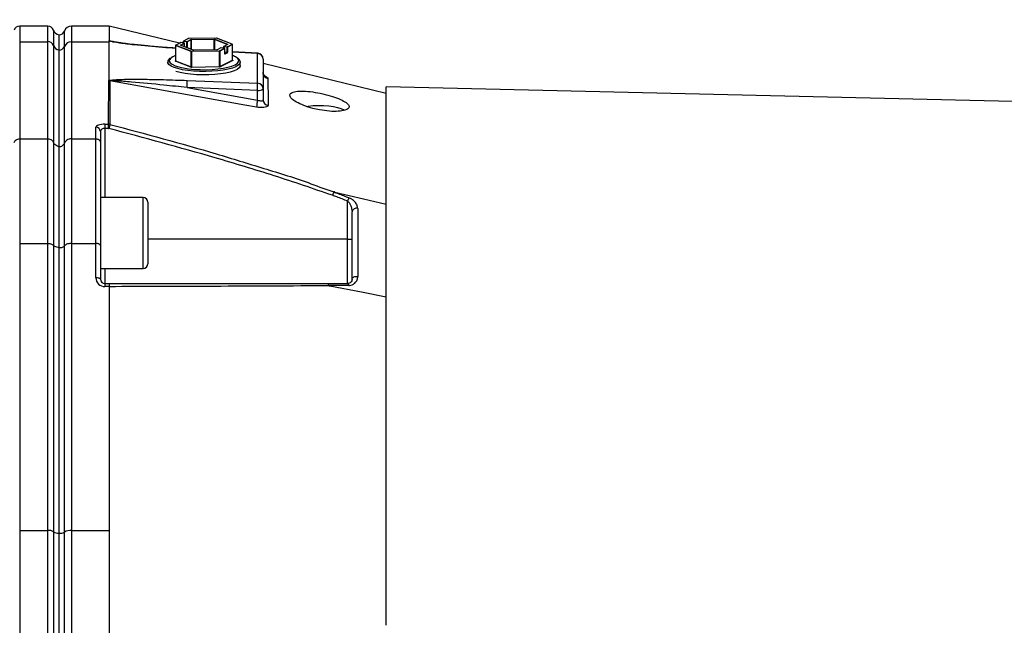
# Model space of a CAD drawing. Extents: x -27 to 10474, y -290 to 6571.
# Drawn here: x 8729 to 9061, y 2693 to 2897 of the extents above; entities that cross this region are included whole.
import ezdxf

# ---------------------------------------------------------------- set-up
doc = ezdxf.new("R2010")
doc.units = 0
doc.header["$LTSCALE"] = 5
doc.header["$MEASUREMENT"] = 0
doc.layers.get('0').update_dxf_attribs({"linetype": 'CONTINUOUS'})
doc.styles.add('ISO', font='GENISO.SHX')
doc.dimstyles.new('GEN-ISO', dxfattribs={"dimtxt": 50, "dimasz": 50, "dimexe": 40, "dimexo": 1, "dimgap": 30, "dimtad": 0, "dimtih": 1, "dimtoh": 1, "dimdec": 1, "dimdsep": 46, "dimtxsty": 'ISO', "dimcen": 2, "dimclrd": 256, "dimclre": 256, "dimclrt": 2, "dimadec": 0, "dimazin": 0, "dimtp": 0.1, "dimtm": 0.1, "dimtfac": 0.05, "dimtdec": 1, "dimtix": 1, "dimtmove": 2, "dimatfit": 3, "dimfxl": 1, "dimtolj": 1, "dimarcsym": 0})

# ---------------------------------------------------------------- blocks, each defined once
blk = doc.blocks.new('*D42')
at = {"color": 3, "lineweight": 25}
for p, q in [((8448.32, 2845.69), (8448.32, 3478.73)), ((9774.02, 2693.75), (9774.02, 3478.73)), ((8483.32, 3453.73), (9739.02, 3453.73))]:
    blk.add_line(p, q, dxfattribs=at)
at = {"color": 3}
for points in [[(8483.32, 3459.56), (8483.32, 3447.9), (8448.32, 3453.73)], [(9739.02, 3447.9), (9739.02, 3459.56), (9774.02, 3453.73)]]:
    blk.add_solid(points, dxfattribs=at)
at = {"color": 2, "insert": (9111.17, 3508.73), "char_height": 50, "attachment_point": 5, "style": 'ISO'}
blk.add_mtext('\\A1;{\\Fgeniso.shx;F}', dxfattribs=at)

msp = doc.modelspace()

# ---------------------------------------------------------------- linework, layer by layer
for p, q in [((8728.77, 2895.25), (8728.77, 2889.97)), ((8738.28, 2895.25), (8728.77, 2895.25)), ((8738.28, 2889.97), (8738.28, 2895.25)), ((8740.17, 2893.92), (8740.17, 2888.71)), ((8743.91, 2888.4), (8743.91, 2893.58)), ((8746.27, 2895.25), (8746.27, 2889.97)), ((8759.02, 2895.25), (8746.27, 2895.25)), ((8782.78, 2889.47), (8759.03, 2895.25)), ((8728.77, 2889.97), (8728.77, 2857.15)), ((8728.77, 2889.97), (8738.28, 2889.97)), ((8738.28, 2857.15), (8738.28, 2889.97)), ((8742.02, 2892.3), (8742.02, 2887.18)), ((8746.27, 2889.97), (8746.27, 2857.15)), ((8746.27, 2889.97), (8759.02, 2889.97)), ((8759.02, 2876.9), (8759.02, 2889.97)), ((8759.13, 2890.37), (8762.49, 2889.62)), ((8784.03, 2890.06), (8784.03, 2889.54)), ((8785.72, 2891), (8784.09, 2890.15)), ((8784.09, 2890.04), (8784.09, 2889.53)), ((8785.25, 2889.89), (8784.09, 2890.04)), ((8785.77, 2891.01), (8784.13, 2890.16)), ((8784.13, 2890.16), (8785.3, 2890.01)), ((8785.25, 2888.15), (8785.25, 2889.89)), ((8785.3, 2890.01), (8786.54, 2890.66)), ((8786.63, 2890.55), (8785.38, 2889.9)), ((8785.38, 2889.9), (8785.38, 2888.16)), ((8795.27, 2891.16), (8785.76, 2891.01)), ((8795.27, 2891.16), (8785.77, 2891.01)), ((8786.63, 2887.42), (8786.63, 2890.55)), ((8786.71, 2890.69), (8794.49, 2890.81)), ((8794.5, 2890.69), (8786.72, 2890.56)), ((8786.72, 2890.56), (8786.72, 2887.39)), ((8794.5, 2887.21), (8794.5, 2890.69)), ((8794.58, 2890.67), (8794.58, 2887.21)), ((8798.86, 2889), (8794.58, 2890.67)), ((8794.67, 2890.79), (8798.97, 2889.1)), ((8800.53, 2889.1), (8795.27, 2891.16)), ((8800.57, 2889.1), (8795.31, 2891.15)), ((8740.17, 2888.71), (8740.17, 2855.96)), ((8742.02, 2887.18), (8742.02, 2854.52)), ((8743.91, 2855.67), (8743.91, 2888.4)), ((8781.42, 2888.7), (8781.42, 2883.49)), ((8781.43, 2888.69), (8781.43, 2883.47)), ((8786.69, 2886.63), (8781.43, 2888.69)), ((8783.1, 2889.64), (8781.47, 2888.79)), ((8783.15, 2889.65), (8781.52, 2888.8)), ((8781.52, 2888.8), (8786.78, 2886.75)), ((8783.07, 2888.85), (8784.31, 2889.5)), ((8787.38, 2887.12), (8783.08, 2888.8)), ((8783.11, 2888.8), (8783.11, 2888.8)), ((8787.42, 2887.11), (8783.11, 2888.8)), ((8784.31, 2889.5), (8783.15, 2889.65)), ((8784.33, 2889.5), (8783.16, 2889.65)), ((8784.4, 2889.39), (8783.2, 2888.76)), ((8784.4, 2888.29), (8784.4, 2889.39)), ((8784.41, 2888.29), (8784.41, 2889.4)), ((8784.53, 2888.24), (8785.25, 2888.15)), ((8785.21, 2888.03), (8785.01, 2888.06)), ((8785.15, 2888), (8785.21, 2888.03)), ((8786.69, 2881.42), (8786.69, 2886.63)), ((8786.78, 2886.75), (8796.28, 2886.9)), ((8796.29, 2886.77), (8786.78, 2886.62)), ((8786.78, 2886.62), (8786.78, 2881.41)), ((8795.34, 2887.22), (8787.56, 2887.1)), ((8795.34, 2887.22), (8787.56, 2887.09)), ((8796.71, 2887.89), (8795.46, 2887.24)), ((8796.75, 2887.89), (8795.51, 2887.25)), ((8796.28, 2886.9), (8797.92, 2887.74)), ((8796.29, 2881.56), (8796.29, 2886.77)), ((8798.01, 2887.64), (8796.37, 2886.79)), ((8796.37, 2886.79), (8796.37, 2881.57)), ((8797.92, 2887.74), (8796.75, 2887.89)), ((8797.93, 2887.75), (8796.77, 2887.9)), ((8797.64, 2888.31), (8797.64, 2887.79)), ((8798.94, 2889.04), (8797.69, 2888.4)), ((8797.69, 2888.28), (8797.69, 2887.78)), ((8798.85, 2888.13), (8797.69, 2888.28)), ((8798.98, 2889.05), (8797.74, 2888.4)), ((8797.74, 2888.4), (8798.9, 2888.25)), ((8798.01, 2885.9), (8798.01, 2887.64)), ((8798.02, 2885.91), (8798.02, 2887.65)), ((8798.85, 2886.4), (8798.85, 2888.13)), ((8798.9, 2888.25), (8800.53, 2889.1)), ((8798.94, 2889.04), (8798.94, 2889.04)), ((8800.62, 2888.99), (8798.99, 2888.15)), ((8798.99, 2888.15), (8798.99, 2886.41)), ((8800.62, 2883.78), (8800.62, 2888.99)), ((8800.63, 2883.79), (8800.63, 2889.01)), ((8809.15, 2886.05), (8800.63, 2886.57)), ((8781.34, 2883.41), (8781.41, 2883.45)), ((8786.61, 2881.31), (8781.35, 2883.36)), ((8781.43, 2883.47), (8786.69, 2881.42)), ((8796.37, 2881.57), (8800.62, 2883.78)), ((8800.71, 2883.67), (8796.46, 2881.46)), ((8798.02, 2886.5), (8798.85, 2886.4)), ((8798.81, 2886.28), (8798.02, 2886.38)), ((8798.02, 2885.87), (8798.81, 2886.28)), ((8798.9, 2886.17), (8798.1, 2885.75)), ((8809.13, 2885.94), (8800.63, 2886.47)), ((8800.65, 2883.74), (8800.7, 2883.72)), ((8809.13, 2875.94), (8809.13, 2885.94)), ((8811.02, 2884.05), (8811.02, 2874.05)), ((8778.78, 2882.94), (8778.77, 2883.06)), ((8778.77, 2883.06), (8778.77, 2882.52)), ((8786.78, 2881.41), (8796.29, 2881.56)), ((8796.3, 2881.44), (8786.79, 2881.28)), ((8803.27, 2881.9), (8803.27, 2883.06)), ((8852.52, 2872.51), (8811.02, 2882.6)), ((8785.36, 2876.88), (8809.13, 2875.94)), ((8785.33, 2874.47), (8809.09, 2870.24)), ((8809.09, 2873.53), (8785.33, 2874.47)), ((8809.09, 2870.24), (8809.09, 2873.53)), ((8811.02, 2874.05), (8811.02, 2870.32)), ((9231.87, 2865.83), (8852.52, 2874.68)), ((8852.52, 2692.75), (8852.52, 2874.68)), ((8754.52, 2857.15), (8754.52, 2861.08)), ((8757.52, 2862.1), (8757.52, 2860.67)), ((8757.52, 2862.1), (8758.78, 2862.1)), ((8757.52, 2860.67), (8757.52, 2837.33)), ((8758.78, 2860.67), (8757.52, 2860.67)), ((8758.78, 2860.67), (8758.78, 2862.1)), ((8728.77, 2857.15), (8728.77, 2821.8)), ((8728.77, 2857.15), (8738.28, 2857.15)), ((8738.28, 2821.8), (8738.28, 2857.15)), ((8746.27, 2857.15), (8746.27, 2821.8)), ((8746.27, 2857.15), (8754.52, 2857.15)), ((8754.52, 2821.8), (8754.52, 2857.15)), ((8756.02, 2859.66), (8756.02, 2855.81)), ((8740.17, 2855.96), (8740.17, 2821.15)), ((8742.02, 2854.52), (8742.02, 2820.37)), ((8743.91, 2820.99), (8743.91, 2855.67)), ((8756.02, 2855.81), (8756.02, 2821.07)), ((8770.42, 2837.33), (8756.02, 2837.33)), ((8770.42, 2813.33), (8770.42, 2837.33)), ((8772.02, 2835.73), (8772.02, 2814.93)), ((8839.52, 2823.21), (8839.52, 2836.11)), ((8728.77, 2821.8), (8728.77, 2724.8)), ((8728.77, 2821.8), (8738.28, 2821.8)), ((8738.28, 2724.8), (8738.28, 2821.8)), ((8740.17, 2821.15), (8740.17, 2724.38)), ((8742.02, 2820.37), (8742.02, 2723.86)), ((8743.91, 2724.27), (8743.91, 2820.99)), ((8746.27, 2821.8), (8746.27, 2724.8)), ((8746.27, 2821.8), (8754.52, 2821.8)), ((8754.52, 2810.19), (8754.52, 2821.8)), ((8756.02, 2821.07), (8756.02, 2809.71)), ((8839.52, 2823.21), (8772.02, 2823.21)), ((8839.52, 2808.21), (8839.52, 2823.21)), ((8839.52, 2823.21), (8841.02, 2823.21)), ((8756.02, 2813.33), (8770.42, 2813.33)), ((8757.52, 2813.33), (8757.52, 2808.21)), ((8757.52, 2808.21), (8757.52, 2807.19)), ((8757.52, 2808.21), (8758.84, 2808.21)), ((8759.02, 2807.19), (8757.52, 2807.19)), ((8759.02, 2807.18), (8759.02, 2807.19)), ((8759.02, 2807.18), (8759.02, 2724.8)), ((8728.77, 2724.8), (8738.28, 2724.8)), ((8728.77, 2724.8), (8728.77, 2660.7)), ((8738.28, 2660.7), (8738.28, 2724.8)), ((8740.17, 2724.38), (8740.17, 2661.12)), ((8742.02, 2723.86), (8742.02, 2661.64)), ((8743.91, 2661.23), (8743.91, 2724.27)), ((8746.27, 2724.8), (8759.02, 2724.8)), ((8746.27, 2724.8), (8746.27, 2660.7))]:
    msp.add_line(p, q)
for points in [[(8784.09, 2890.04), (8784.07, 2890.04), (8784.06, 2890.05), (8784.04, 2890.05), (8784.04, 2890.05), (8784.03, 2890.06), (8784.03, 2890.06)], [(8785.76, 2891.01), (8785.76, 2891.01), (8785.77, 2891.01)], [(8795.27, 2891.16), (8795.27, 2891.16), (8795.27, 2891.16)], [(8781.43, 2888.69), (8781.43, 2888.69), (8781.42, 2888.7), (8781.42, 2888.7), (8781.42, 2888.7), (8781.42, 2888.7)], [(8783.08, 2888.8), (8783.07, 2888.81), (8783.06, 2888.81), (8783.05, 2888.82), (8783.05, 2888.83), (8783.05, 2888.83), (8783.05, 2888.84), (8783.06, 2888.85), (8783.07, 2888.85)], [(8783.15, 2889.65), (8783.16, 2889.65), (8783.16, 2889.65)], [(8784.31, 2889.5), (8784.32, 2889.5), (8784.33, 2889.5)], [(8787.56, 2887.09), (8787.56, 2887.1), (8787.56, 2887.1)], [(8795.34, 2887.22), (8795.34, 2887.22), (8795.34, 2887.22)], [(8796.77, 2887.9), (8796.76, 2887.9), (8796.75, 2887.89)], [(8797.69, 2888.28), (8797.67, 2888.29), (8797.66, 2888.29), (8797.65, 2888.29), (8797.64, 2888.3), (8797.64, 2888.3), (8797.64, 2888.31)], [(8797.93, 2887.75), (8797.93, 2887.75), (8797.92, 2887.74)], [(8798.97, 2889.1), (8798.98, 2889.1), (8798.99, 2889.09), (8799, 2889.09), (8799, 2889.08), (8799, 2889.07), (8799, 2889.06), (8798.99, 2889.06), (8798.98, 2889.05)], [(8779.88, 2884.51), (8779.76, 2884.41), (8779.35, 2883.89), (8779.3, 2883.36), (8779.6, 2882.83), (8780.25, 2882.33), (8781.23, 2881.86), (8782.5, 2881.45), (8783.31, 2881.25)], [(8781.42, 2885.29), (8780.51, 2884.9), (8779.88, 2884.51)], [(8781.35, 2883.36), (8781.34, 2883.37), (8781.33, 2883.38), (8781.32, 2883.38), (8781.32, 2883.39), (8781.32, 2883.4), (8781.32, 2883.4), (8781.33, 2883.41), (8781.34, 2883.41)], [(8798.1, 2885.75), (8798.08, 2885.75), (8798.06, 2885.75), (8798.05, 2885.76), (8798.03, 2885.77), (8798.02, 2885.8), (8798.01, 2885.83), (8798.01, 2885.86), (8798.01, 2885.9)], [(8800.7, 2883.72), (8800.71, 2883.72), (8800.72, 2883.71), (8800.73, 2883.7), (8800.73, 2883.7), (8800.73, 2883.69), (8800.73, 2883.68), (8800.72, 2883.68), (8800.71, 2883.67)], [(8802.61, 2883.04), (8802.7, 2883.2), (8802.75, 2883.73), (8802.45, 2884.25), (8802.01, 2884.62)], [(8809.15, 2886.05), (8809.14, 2886.03), (8809.13, 2885.94)], [(8785.56, 2880.22), (8783.79, 2880.5), (8782.22, 2880.86), (8780.91, 2881.27), (8779.89, 2881.74), (8779.18, 2882.25), (8778.82, 2882.78), (8778.78, 2882.94)], [(8803.27, 2881.9), (8803.24, 2881.65), (8802.89, 2881.12), (8802.21, 2880.61), (8801.21, 2880.14), (8799.91, 2879.72), (8798.35, 2879.36), (8796.59, 2879.08), (8794.67, 2878.87), (8792.64, 2878.76), (8790.56, 2878.73), (8788.5, 2878.8), (8786.51, 2878.95), (8784.65, 2879.19), (8782.97, 2879.51), (8781.53, 2879.9), (8781.52, 2879.9)], [(8783.31, 2881.25), (8784.04, 2881.1), (8785.78, 2880.82)], [(8803.27, 2883.06), (8803.11, 2882.54), (8802.59, 2882.02), (8801.75, 2881.53), (8800.59, 2881.08), (8799.16, 2880.69), (8797.5, 2880.37), (8795.64, 2880.12), (8793.66, 2879.96), (8791.6, 2879.89), (8789.52, 2879.91), (8787.49, 2880.02), (8785.56, 2880.22)], [(8785.78, 2880.82), (8787.69, 2880.63), (8789.7, 2880.52), (8791.74, 2880.51), (8793.77, 2880.59), (8795.71, 2880.75), (8797.51, 2881.01), (8799.11, 2881.34), (8800.47, 2881.73), (8801.54, 2882.19), (8802.29, 2882.68), (8802.61, 2883.04)], [(8803.27, 2883.13), (8803.27, 2883.07), (8803.27, 2883.06)], [(8808.78, 2867.87), (8804.86, 2868.57), (8789.16, 2871.36), (8759.21, 2876.69)], [(8825.67, 2868.12), (8826.22, 2868.2), (8827.88, 2868.36), (8829.64, 2868.43), (8831.41, 2868.4), (8833.13, 2868.28), (8834.7, 2868.07), (8836.08, 2867.78), (8837.19, 2867.42), (8837.98, 2867.01), (8838.29, 2866.75)], [(8759.26, 2862.04), (8759.24, 2861.95), (8759.21, 2861.83), (8759.17, 2861.68), (8759.12, 2861.51), (8759.07, 2861.32), (8759.02, 2861.11), (8758.96, 2860.89), (8758.9, 2860.66)], [(8835.25, 2839.16), (8844.92, 2836.88), (8852.52, 2835.08)], [(8839.96, 2837.24), (8839.92, 2837.13), (8839.87, 2837.01), (8839.82, 2836.88), (8839.77, 2836.74), (8839.71, 2836.59), (8839.65, 2836.44), (8839.59, 2836.28), (8839.52, 2836.11)], [(8756.02, 2809.71), (8756, 2809.81), (8755.91, 2809.9), (8755.77, 2809.98), (8755.59, 2810.05), (8755.36, 2810.11), (8755.1, 2810.16), (8754.82, 2810.18), (8754.52, 2810.19)], [(8841.02, 2809.71), (8841.07, 2809.93), (8841.18, 2810.14), (8841.38, 2810.33), (8841.63, 2810.49), (8841.93, 2810.6), (8842.27, 2810.66), (8842.61, 2810.67), (8842.96, 2810.63)], [(8833.53, 2807.45), (8844.17, 2805.4), (8852.52, 2803.79)], [(8839.52, 2808.21), (8839.59, 2808.2), (8839.65, 2808.17), (8839.71, 2808.12), (8839.77, 2808.05), (8839.82, 2807.96), (8839.87, 2807.86), (8839.92, 2807.74), (8839.96, 2807.61)]]:
    msp.add_lwpolyline(points)
for centre, radius, start, end in [((8728.77, 2893.25), 2, 90, 160.5288), ((8738.28, 2893.25), 2, 19.4712, 90), ((8742.52, 2894.75), 2.5, 199.4712, 258.463), ((8742.02, 2894.25), 2, 270, 340.5288), ((8746.27, 2892.75), 2.5, 90, 160.5288), ((8738.31, 2887.98), 2, 21.5316, 90.8405), ((8746.23, 2887.48), 2.49, 89.1595, 158.4689), ((8784.13, 2890.06), 0.1, 117.4418, 180), ((8784.12, 2890.08), 0.0776, 82.1171, 117.1889), ((8784.23, 2890.05), 0.147, 133.8152, 185.3229), ((8785.4, 2889.9), 0.147, 133.818, 185.3248), ((8785.29, 2890.16), 0.277, 260.8983, 289.0087), ((8785.28, 2889.9), 0.109, 359.417, 79.8063), ((8785.76, 2890.93), 0.0777, 82.1722, 117.1698), ((8785.77, 2890.91), 0.1, 90.9088, 117.4418), ((8786.7, 2890.26), 0.427, 88.2998, 111.14), ((8786.52, 2890.55), 0.109, 359.4251, 79.7982), ((8786.71, 2890.35), 0.214, 88.2895, 111.1395), ((8785.84, 2890.58), 0.872, 358.8287, 6.8919), ((8793.63, 2890.7), 0.869, 358.815, 6.9056), ((8794.51, 2890.29), 0.521, 72.6717, 92.6235), ((8794.51, 2890.43), 0.26, 72.6548, 92.6399), ((8794.7, 2890.68), 0.111, 104.4668, 181.6432), ((8795.29, 2891.09), 0.0678, 68.9288, 100.2238), ((8795.27, 2891.06), 0.1, 68.6482, 90.9088), ((8742.46, 2889.6), 2.46, 201.2432, 259.754), ((8742.05, 2889.13), 2, 269.1596, 338.4683), ((8781.52, 2888.7), 0.1, 117.4418, 180), ((8781.54, 2888.69), 0.111, 104.4703, 181.6446), ((8781.51, 2888.72), 0.0778, 82.1596, 117.1464), ((8783.05, 2888.75), 0.106, 19.9271, 80.547), ((8783.09, 2888.73), 0.0678, 68.9288, 100.2238), ((8783.14, 2889.57), 0.0778, 82.1596, 117.1464), ((8783.15, 2889.55), 0.1, 82.6494, 117.4418), ((8784.29, 2889.39), 0.109, 359.4251, 79.7982), ((8784.31, 2889.4), 0.1, 0, 82.6494), ((8784.4, 2889.41), 0.0144, 284.8315, 350.5107), ((8785.1, 2888.14), 0.147, 313.8152, 5.3229), ((8785.19, 2887.93), 0.107, 10.334, 80.3951), ((8785.29, 2888.42), 0.277, 260.8983, 289.0087), ((8785.06, 2888.14), 0.33, 321.6011, 3.6314), ((8786.8, 2886.64), 0.111, 104.4715, 181.6386), ((8786.77, 2886.88), 0.261, 252.6887, 272.6071), ((8785.91, 2886.64), 0.872, 358.8294, 6.8912), ((8787.39, 2887.05), 0.0672, 68.8228, 100.3652), ((8787.54, 2887.62), 0.522, 252.6885, 272.6162), ((8795.35, 2887.64), 0.427, 268.3026, 291.1472), ((8795.5, 2887.17), 0.0779, 82.175, 115.9937), ((8796.26, 2886.79), 0.109, 359.426, 79.802), ((8795.42, 2886.79), 0.868, 358.8102, 6.9104), ((8796.3, 2886.99), 0.214, 268.3085, 291.1404), ((8796.74, 2887.82), 0.0778, 82.1772, 117.1617), ((8796.75, 2887.8), 0.1, 82.6494, 117.4418), ((8797.74, 2888.31), 0.1, 117.4418, 180), ((8797.72, 2888.33), 0.0777, 82.1579, 117.1481), ((8797.84, 2888.3), 0.147, 133.8112, 185.3316), ((8797.9, 2887.64), 0.109, 359.426, 79.802), ((8797.92, 2887.65), 0.1, 0, 82.6494), ((8798, 2887.65), 0.0143, 284.7115, 350.7448), ((8799, 2888.15), 0.147, 133.8186, 185.318), ((8798.9, 2888.41), 0.277, 260.9008, 288.993), ((8799, 2889), 0.109, 104.1836, 168.2107), ((8798.88, 2888.15), 0.109, 359.4174, 79.7982), ((8798.97, 2888.98), 0.0777, 82.1704, 117.1716), ((8800.55, 2889.04), 0.0678, 68.9258, 100.2245), ((8800.51, 2889), 0.109, 359.4251, 79.7982), ((8800.53, 2889.01), 0.1, 0, 68.6482), ((8800.62, 2889.01), 0.015, 286.4198, 348.9629), ((8781.35, 2883.49), 0.0776, 262.1222, 297.1808), ((8781.32, 2883.47), 0.111, 284.4831, 1.627), ((8781.44, 2883.49), 0.0213, 198.3006, 260.3278), ((8798, 2885.91), 0.0143, 284.7115, 350.7448), ((8797.99, 2885.75), 0.111, 0.0332, 69.2823), ((8798.71, 2886.38), 0.147, 313.8112, 5.3316), ((8798.79, 2886.17), 0.109, 359.426, 79.802), ((8798.9, 2886.67), 0.277, 260.8908, 289.0157), ((8798.7, 2886.38), 0.294, 313.8199, 5.3229), ((8800.62, 2883.79), 0.015, 286.4263, 349.03), ((8800.73, 2883.78), 0.109, 179.417, 259.8063), ((8798.49, 2879.15), 6.51, 57.298, 70.7717), ((8800.69, 2883.79), 0.0673, 249.7431, 280.3445), ((8809.08, 2884), 1.94, 1.4875, 88.6168), ((8809.02, 2884.05), 2, 0, 86.4554), ((8786.58, 2881.41), 0.111, 284.475, 1.64), ((8786.76, 2881.81), 0.522, 252.695, 272.6003), ((8786.77, 2881.67), 0.261, 252.6887, 272.6071), ((8787.65, 2881.39), 0.868, 178.8114, 186.9092), ((8796.3, 2881.77), 0.214, 268.3085, 291.1404), ((8797.16, 2881.54), 0.869, 178.8217, 186.9066), ((8796.31, 2881.86), 0.427, 268.2866, 291.1541), ((8796.48, 2881.57), 0.109, 179.4251, 259.7982), ((8758.83, 2874.61), 2.11, 79.5065, 89.9962), ((8761.58, 2876.02), 23.8, 356.2696, 2.072), ((8812.97, 2879.45), 1.95, 180.7296, 259.1536), ((8785.34, 2875.08), 23.8, 356.2692, 2.072), ((8809.53, 2875.77), 2.28, 258.9816, 311.0246), ((8809.08, 2874), 1.94, 1.4873, 88.617), ((8822.4, 2867.27), 13.63, 167.4086, 177.4571), ((8812.95, 2870.36), 1.92, 181.2617, 260.9123), ((8754.56, 2859.62), 1.46, 1.5947, 91.5094), ((8770.42, 2835.73), 1.6, 0, 90), ((8842.46, 2832.22), 1.47, 70.3229, 169.0072), ((8770.42, 2814.93), 1.6, 270, 0), ((8757.52, 2810.19), 3, 180, 270), ((8757.52, 2809.71), 1.5, 180, 270), ((8738.54, 2721.56), 3.26, 59.9537, 94.5052), ((8741.98, 2727.3), 3.44, 238.1349, 270.6909), ((8742.28, 2727.09), 3.26, 265.4948, 300.0464), ((8745.95, 2720.75), 4.07, 85.4948, 120.0463)]:
    msp.add_arc(centre, radius, start, end)
for centre, major_axis, ratio, start_param, end_param in [((10667.14, 2795.25), (1908.11, -94.75), 0.016757, 3.135017, 3.142425), ((8757.52, 2861.08), (3, 0), 0.338393, 1.570796, 3.141593), ((8757.52, 2859.66), (1.5, 0), 0.676786, 1.570796, 3.141593)]:
    msp.add_ellipse(centre, major_axis=major_axis, ratio=ratio, start_param=start_param, end_param=end_param)
for points, knots in [([(8759.02, 2895.21), (8759.02, 2895.22), (8759.02, 2895.33), (8759.02, 2894.94), (8759.02, 2894.07), (8759.02, 2892.6), (8759.02, 2891.15), (8759.02, 2890.43)], [0, 0, 0, 0, 0.035795, 0.274107, 0.512419, 0.756209, 1, 1, 1, 1]), ([(8759.08, 2890.21), (8759.07, 2890.23), (8759.05, 2890.29), (8758.99, 2890.37), (8759.02, 2890.42), (8759.02, 2890.43)], [0, 0, 0, 0, 0.3248495, 0.8174229, 1, 1, 1, 1]), ([(8759.02, 2890.43), (8759.06, 2890.41), (8759.09, 2890.39), (8759.13, 2890.37), (8759.13, 2890.37)], [0, 0, 0, 0, 0.947602, 1, 1, 1, 1]), ([(8781.42, 2887.69), (8779.95, 2887.79), (8775.25, 2888.11), (8768.96, 2888.69), (8763.39, 2889.35), (8760.72, 2889.78), (8759.52, 2890.04), (8759.16, 2890.18), (8759.08, 2890.21)], [0, 0, 0, 0, 0.1914997, 0.6147765, 0.8264578, 0.9324, 0.9855239, 1, 1, 1, 1]), ([(8759.13, 2890.37), (8759.14, 2890.36), (8759.15, 2890.34), (8759.2, 2890.32), (8759.35, 2890.25), (8759.73, 2890.14), (8760.12, 2890.06), (8760.37, 2890)], [0, 0, 0, 0, 0.031743, 0.1268469, 0.1362071, 0.4694301, 1, 1, 1, 1]), ([(8781.42, 2887.79), (8780.15, 2887.87), (8777.04, 2888.09), (8772.42, 2888.48), (8768.02, 2888.92), (8764.81, 2889.29), (8762.65, 2889.59), (8761.27, 2889.81), (8760.6, 2889.95), (8760.36, 2890)], [0, 0, 0, 0, 0.1766852, 0.4357656, 0.6487463, 0.797064, 0.8940426, 0.9621195, 1, 1, 1, 1]), ([(8787.56, 2887.1), (8787.54, 2887.1), (8787.5, 2887.1), (8787.46, 2887.1), (8787.43, 2887.11), (8787.42, 2887.11), (8787.42, 2887.11)], [0, 0, 0, 0, 0.305776, 0.590449, 0.828892, 1, 1, 1, 1]), ([(8795.46, 2887.24), (8795.46, 2887.24), (8795.46, 2887.24), (8795.44, 2887.23), (8795.41, 2887.23), (8795.38, 2887.22), (8795.35, 2887.22), (8795.34, 2887.22)], [0, 0, 0, 0, 0.15552, 0.316282, 0.529772, 0.795246, 1, 1, 1, 1]), ([(8779.55, 2884.37), (8779.49, 2884.34), (8779.2, 2884.15), (8778.94, 2883.74), (8778.73, 2883.24), (8778.8, 2882.96), (8778.82, 2882.88)], [0, 0, 0, 0, 0.097467, 0.50112, 0.860084, 1, 1, 1, 1]), ([(8781.41, 2883.49), (8781.41, 2883.48), (8781.42, 2883.47), (8781.4, 2883.44), (8781.39, 2883.43), (8781.38, 2883.42), (8781.38, 2883.42), (8781.38, 2883.42)], [0, 0, 0, 0, 0.162253, 0.4813817, 0.7318463, 0.9270154, 1, 1, 1, 1]), ([(8798.03, 2885.84), (8798.03, 2885.84), (8798.03, 2885.84), (8798.03, 2885.85), (8798.02, 2885.86), (8798.02, 2885.89), (8798.02, 2885.9), (8798.02, 2885.91)], [0, 0, 0, 0, 0.092463, 0.319102, 0.568361, 0.864832, 1, 1, 1, 1]), ([(8800.67, 2883.72), (8800.67, 2883.72), (8800.67, 2883.72), (8800.66, 2883.73), (8800.65, 2883.74), (8800.63, 2883.77), (8800.63, 2883.78), (8800.64, 2883.79)], [0, 0, 0, 0, 0.055178, 0.241629, 0.48794, 0.814775, 1, 1, 1, 1]), ([(8803.23, 2883.16), (8803.22, 2883.3), (8803.2, 2883.65), (8802.86, 2884.12), (8802.48, 2884.4), (8802.29, 2884.54)], [0, 0, 0, 0, 0.249684, 0.635602, 1, 1, 1, 1]), ([(8758.78, 2862.1), (8758.79, 2864.53), (8758.82, 2869.41), (8758.83, 2874.29), (8758.83, 2876.72)], [0, 0, 0, 0, 0.500119, 1, 1, 1, 1]), ([(8758.83, 2876.72), (8758.84, 2876.75), (8758.86, 2876.82), (8758.97, 2876.87), (8759.02, 2876.9)], [0, 0, 0, 0, 0.486479, 1, 1, 1, 1]), ([(8759.02, 2876.9), (8759.03, 2876.89), (8759.03, 2876.89), (8759.04, 2876.87), (8759.05, 2876.87), (8759.06, 2876.86), (8759.06, 2876.86)], [0, 0, 0, 0, 0.3712227, 0.7456071, 0.9414413, 1, 1, 1, 1]), ([(8759.06, 2876.86), (8759.23, 2876.91), (8759.73, 2877.03), (8761.28, 2877.15), (8763.5, 2877.25), (8767.19, 2877.29), (8771.8, 2877.27), (8778.18, 2877.14), (8782.7, 2876.97), (8785.36, 2876.88)], [0, 0, 0, 0, 0.025118, 0.077308, 0.181549, 0.286046, 0.494267, 0.702572, 1, 1, 1, 1]), ([(8759.36, 2876.75), (8759.35, 2876.75), (8759.25, 2876.8), (8759.15, 2876.83), (8759.06, 2876.86)], [0, 0, 0, 0, 0.061556, 1, 1, 1, 1]), ([(8759.36, 2876.75), (8759.33, 2876.74), (8759.27, 2876.73), (8759.22, 2876.71), (8759.22, 2876.69), (8759.21, 2876.69)], [0, 0, 0, 0, 0.460712, 0.760121, 1, 1, 1, 1]), ([(8759.21, 2876.69), (8759.22, 2874.25), (8759.23, 2869.37), (8759.25, 2864.48), (8759.26, 2862.04)], [0, 0, 0, 0, 0.4998272, 1, 1, 1, 1]), ([(8785.33, 2874.47), (8782.7, 2874.75), (8776.41, 2875.41), (8768.31, 2876.19), (8762.46, 2876.65), (8760.08, 2876.77), (8759.52, 2876.75), (8759.36, 2876.75)], [0, 0, 0, 0, 0.3015368, 0.7224276, 0.9300488, 0.9794796, 1, 1, 1, 1]), ([(8811.44, 2878.35), (8811.44, 2878.34), (8811.45, 2878.33), (8811.33, 2878.45), (8811.12, 2878.8), (8810.97, 2879.25), (8811.04, 2879.51), (8811.04, 2879.54)], [0, 0, 0, 0, 0.07766, 0.287332, 0.569042, 0.951854, 1, 1, 1, 1]), ([(8811.02, 2878.66), (8811.28, 2878.55), (8811.88, 2878.31), (8812.47, 2877.9), (8812.56, 2877.66), (8812.61, 2877.54)], [0, 0, 0, 0, 0.275781, 0.638279, 1, 1, 1, 1]), ([(8812.61, 2877.54), (8812.61, 2877.19), (8812.63, 2875.45), (8812.64, 2872.52), (8812.64, 2869.64), (8812.64, 2868.46)], [0, 0, 0, 0, 0.1289556, 0.6448623, 1, 1, 1, 1]), ([(8830.02, 2866.94), (8831.16, 2866.76), (8833.42, 2866.4), (8836.44, 2866.38), (8838.72, 2866.73), (8839.98, 2867.42), (8840.14, 2868.33), (8839.17, 2869.38), (8837.2, 2870.47), (8834.44, 2871.51), (8831.15, 2872.4), (8827.7, 2873.04), (8824.49, 2873.33), (8821.93, 2873.21), (8820.34, 2872.68), (8819.84, 2871.82), (8820.46, 2870.74), (8822.1, 2869.55), (8824.63, 2868.38), (8827.42, 2867.48), (8829.29, 2867.09), (8830.02, 2866.94)], [0, 0, 0, 0, 0.05448, 0.108987, 0.162822, 0.215873, 0.268479, 0.320983, 0.373704, 0.42698, 0.481116, 0.536138, 0.591538, 0.646389, 0.699965, 0.752307, 0.804146, 0.856409, 0.909753, 0.964291, 1, 1, 1, 1]), ([(8809.09, 2870.24), (8809.32, 2870.17), (8809.76, 2870.02), (8810.35, 2869.95), (8810.79, 2870), (8811, 2870.14), (8811.02, 2870.27), (8811.02, 2870.32)], [0, 0, 0, 0, 0.228261, 0.452159, 0.668829, 0.880528, 1, 1, 1, 1]), ([(8812.64, 2868.46), (8812.63, 2868.38), (8812.59, 2868.17), (8812.17, 2867.88), (8811.31, 2867.7), (8810.13, 2867.68), (8809.23, 2867.81), (8808.78, 2867.87)], [0, 0, 0, 0, 0.120661, 0.335561, 0.5545, 0.777247, 1, 1, 1, 1]), ([(8759.26, 2862.04), (8759.14, 2862.06), (8758.98, 2862.09), (8758.82, 2862.09), (8758.78, 2862.1)], [0, 0, 0, 0, 0.7807073, 1, 1, 1, 1]), ([(8758.78, 2860.67), (8758.79, 2860.67), (8758.83, 2860.67), (8758.87, 2860.67), (8758.9, 2860.66)], [0, 0, 0, 0, 0.219142, 1, 1, 1, 1]), ([(8834.44, 2838.07), (8827.87, 2840.3), (8814.72, 2844.76), (8789.56, 2852.39), (8770.88, 2857.43), (8758.9, 2860.66)], [0, 0, 0, 0, 0.264029, 0.528245, 1, 1, 1, 1]), ([(8759.26, 2862.04), (8771.25, 2858.82), (8788.65, 2854.15), (8811.18, 2847.15), (8824.63, 2843.1), (8832.48, 2839.88), (8835.25, 2839.16), (8835.25, 2839.16)], [0, 0, 0, 0, 0.469225, 0.680446, 0.89166, 0.999999, 1, 1, 1, 1]), ([(8726.88, 2855.96), (8726.94, 2856.09), (8727.09, 2856.4), (8727.51, 2856.79), (8728.1, 2857.1), (8728.54, 2857.13), (8728.77, 2857.15)], [0, 0, 0, 0, 0.189809, 0.460997, 0.730468, 1, 1, 1, 1]), ([(8738.28, 2857.15), (8738.5, 2857.13), (8738.95, 2857.1), (8739.54, 2856.79), (8739.96, 2856.4), (8740.11, 2856.09), (8740.17, 2855.96)], [0, 0, 0, 0, 0.269531, 0.539003, 0.81019, 1, 1, 1, 1]), ([(8746.27, 2857.15), (8745.99, 2857.13), (8745.43, 2857.08), (8744.69, 2856.7), (8744.17, 2856.21), (8743.99, 2855.82), (8743.91, 2855.67)], [0, 0, 0, 0, 0.269529, 0.538998, 0.810183, 1, 1, 1, 1]), ([(8754.52, 2857.15), (8754.69, 2857.14), (8755.03, 2857.11), (8755.47, 2856.88), (8755.81, 2856.55), (8755.99, 2856.18), (8756.02, 2855.92), (8756.02, 2855.82), (8756.02, 2855.81)], [0, 0, 0, 0, 0.21084, 0.421631, 0.633769, 0.848806, 0.994326, 1, 1, 1, 1]), ([(8742.02, 2854.52), (8741.92, 2854.55), (8741.54, 2854.63), (8740.95, 2854.92), (8740.43, 2855.42), (8740.24, 2855.8), (8740.17, 2855.96)], [0, 0, 0, 0, 0.1280646, 0.4496516, 0.7733335, 1, 1, 1, 1]), ([(8742.02, 2854.48), (8742.25, 2854.5), (8742.69, 2854.53), (8743.28, 2854.84), (8743.7, 2855.23), (8743.85, 2855.54), (8743.91, 2855.67)], [0, 0, 0, 0, 0.269487, 0.538912, 0.810088, 1, 1, 1, 1]), ([(8834.86, 2839.2), (8834.82, 2839.1), (8834.74, 2838.88), (8834.6, 2838.48), (8834.49, 2838.2), (8834.45, 2838.08), (8834.44, 2838.07)], [0, 0, 0, 0, 0.359087, 0.718175, 0.96785, 1, 1, 1, 1]), ([(8839.52, 2836.11), (8838.31, 2836.58), (8836.61, 2837.23), (8834.92, 2837.88), (8834.44, 2838.07)], [0, 0, 0, 0, 0.719371, 1, 1, 1, 1]), ([(8835.25, 2839.16), (8835.21, 2839.17), (8835.13, 2839.19), (8835.04, 2839.21), (8834.97, 2839.21), (8834.93, 2839.22), (8834.89, 2839.22), (8834.87, 2839.21), (8834.86, 2839.21), (8834.86, 2839.2), (8834.86, 2839.2)], [0, 0, 0, 0, 0.3214778, 0.539558, 0.6885257, 0.7913838, 0.8989256, 0.9420865, 0.9781708, 1, 1, 1, 1]), ([(8834.86, 2839.2), (8835.34, 2839.02), (8837.04, 2838.36), (8838.74, 2837.71), (8839.96, 2837.24)], [0, 0, 0, 0, 0.282977, 1, 1, 1, 1]), ([(8842.96, 2833.6), (8842.9, 2833.97), (8842.8, 2834.74), (8842.04, 2835.83), (8841.06, 2836.71), (8840.3, 2837.08), (8839.96, 2837.24)], [0, 0, 0, 0, 0.284834, 0.578117, 0.81174, 1, 1, 1, 1]), ([(8839.52, 2836.11), (8839.7, 2835.95), (8840.11, 2835.55), (8840.57, 2834.68), (8840.94, 2833.63), (8841, 2832.87), (8841.02, 2832.5)], [0, 0, 0, 0, 0.165464, 0.395752, 0.702108, 1, 1, 1, 1]), ([(8842.96, 2833.6), (8842.96, 2832.84), (8842.96, 2829.34), (8842.96, 2823.77), (8842.96, 2816.8), (8842.96, 2812.69), (8842.96, 2810.63)], [0, 0, 0, 0, 0.108108, 0.499989, 0.74975, 1, 1, 1, 1]), ([(8841.02, 2809.71), (8841.02, 2811.75), (8841.02, 2815.83), (8841.02, 2822.74), (8841.02, 2828.27), (8841.02, 2831.75), (8841.02, 2832.5)], [0, 0, 0, 0, 0.24976, 0.500011, 0.891892, 1, 1, 1, 1]), ([(8738.28, 2821.8), (8738.5, 2821.79), (8738.95, 2821.77), (8739.54, 2821.6), (8739.96, 2821.39), (8740.11, 2821.22), (8740.17, 2821.15)], [0, 0, 0, 0, 0.269531, 0.539003, 0.81019, 1, 1, 1, 1]), ([(8742.02, 2820.37), (8741.92, 2820.38), (8741.54, 2820.43), (8740.95, 2820.59), (8740.43, 2820.86), (8740.24, 2821.07), (8740.17, 2821.15)], [0, 0, 0, 0, 0.1280646, 0.4496516, 0.7733335, 1, 1, 1, 1]), ([(8742.02, 2820.35), (8742.25, 2820.36), (8742.69, 2820.38), (8743.28, 2820.54), (8743.7, 2820.76), (8743.85, 2820.92), (8743.91, 2820.99)], [0, 0, 0, 0, 0.269487, 0.538912, 0.810088, 1, 1, 1, 1]), ([(8746.27, 2821.8), (8746.09, 2821.79), (8745.63, 2821.78), (8744.93, 2821.64), (8744.27, 2821.36), (8744.03, 2821.12), (8743.91, 2820.99)], [0, 0, 0, 0, 0.1728753, 0.4467218, 0.7234166, 1, 1, 1, 1]), ([(8756.02, 2821.07), (8756.02, 2821.08), (8756.02, 2821.13), (8755.99, 2821.27), (8755.81, 2821.47), (8755.47, 2821.65), (8755.03, 2821.77), (8754.69, 2821.79), (8754.52, 2821.8)], [0, 0, 0, 0, 0.005674, 0.151194, 0.366231, 0.578369, 0.78916, 1, 1, 1, 1]), ([(8839.96, 2807.61), (8840.02, 2807.61), (8840.41, 2807.62), (8841.18, 2807.8), (8842.13, 2808.43), (8842.82, 2809.42), (8842.91, 2810.25), (8842.96, 2810.63)], [0, 0, 0, 0, 0.03279, 0.210914, 0.446333, 0.744292, 1, 1, 1, 1]), ([(8758.84, 2808.21), (8758.84, 2808.21), (8758.86, 2808.21), (8758.89, 2808.18), (8758.95, 2808), (8759, 2807.66), (8759.02, 2807.35), (8759.02, 2807.19)], [0, 0, 0, 0, 0.00825, 0.190257, 0.461165, 0.730555, 1, 1, 1, 1]), ([(8758.84, 2808.21), (8770.54, 2808.21), (8788.79, 2808.21), (8813.4, 2808.21), (8826.28, 2808.21), (8832.72, 2808.21)], [0, 0, 0, 0, 0.471197, 0.735522, 1, 1, 1, 1]), ([(8833.53, 2807.45), (8833.53, 2807.45), (8826.88, 2807.45), (8814.08, 2807.35), (8794.76, 2807.29), (8776.45, 2807.23), (8764.67, 2807.19), (8759.02, 2807.18)], [0, 0, 0, 0, 0.000001, 0.265088, 0.530191, 0.774757, 1, 1, 1, 1]), ([(8832.72, 2808.21), (8833.49, 2808.21), (8835.76, 2808.21), (8838.03, 2808.21), (8839.52, 2808.21)], [0, 0, 0, 0, 0.34021, 1, 1, 1, 1]), ([(8832.72, 2808.21), (8832.72, 2808.21), (8832.77, 2808.21), (8832.87, 2808.16), (8833.02, 2807.98), (8833.09, 2807.72), (8833.13, 2807.6)], [0, 0, 0, 0, 0.031078, 0.283402, 0.641698, 1, 1, 1, 1]), ([(8839.96, 2807.61), (8838.46, 2807.6), (8836.19, 2807.6), (8833.91, 2807.6), (8833.13, 2807.6)], [0, 0, 0, 0, 0.658074, 1, 1, 1, 1]), ([(8833.13, 2807.6), (8833.13, 2807.59), (8833.14, 2807.58), (8833.15, 2807.57), (8833.21, 2807.53), (8833.34, 2807.49), (8833.46, 2807.47), (8833.53, 2807.45)], [0, 0, 0, 0, 0.031666, 0.0737468, 0.1520161, 0.4878587, 1, 1, 1, 1]), ([(8841.02, 2809.71), (8841, 2809.52), (8840.95, 2809.11), (8840.62, 2808.63), (8840.16, 2808.32), (8839.77, 2808.22), (8839.56, 2808.21), (8839.52, 2808.21)], [0, 0, 0, 0, 0.267092, 0.579163, 0.813172, 0.972938, 1, 1, 1, 1]), ([(8759.02, 2724.8), (8759.02, 2722.16), (8759.03, 2716.87), (8759.03, 2708.62), (8759.03, 2700.2), (8759.03, 2691.9), (8759.03, 2683.86), (8759.03, 2676.08), (8759.02, 2668.31), (8759.02, 2663.24), (8759.02, 2660.7)], [0, 0, 0, 0, 0.127389, 0.254777, 0.385867, 0.516956, 0.636209, 0.755461, 0.877731, 1, 1, 1, 1])]:
    msp.add_open_spline(points, degree=3, knots=knots)

# ---------------------------------------------------------------- dimensions: what is measured, and where the dimension line sits
dim = msp.add_linear_dim(base=(9774.02, 3453.73), p1=(8448.32, 2844.69), p2=(9774.02, 2692.75), text='{\\Fgeniso.shx;F}', dimstyle='GEN-ISO', override={"dimasz": 35, "dimexe": 25, "dimtad": 1, "dimtih": 0, "dimtoh": 0, "dimlfac": 0.03937, "dimclrd": 3, "dimclre": 3, "dimadec": 2, "dimazin": 2, "dimlwd": 25, "dimlwe": 25})
dim.commit()
dim.dimension.update_dxf_attribs({"geometry": '*D42', "text_midpoint": (9111.17, 3508.73)})

doc.saveas('drawing.dxf')
